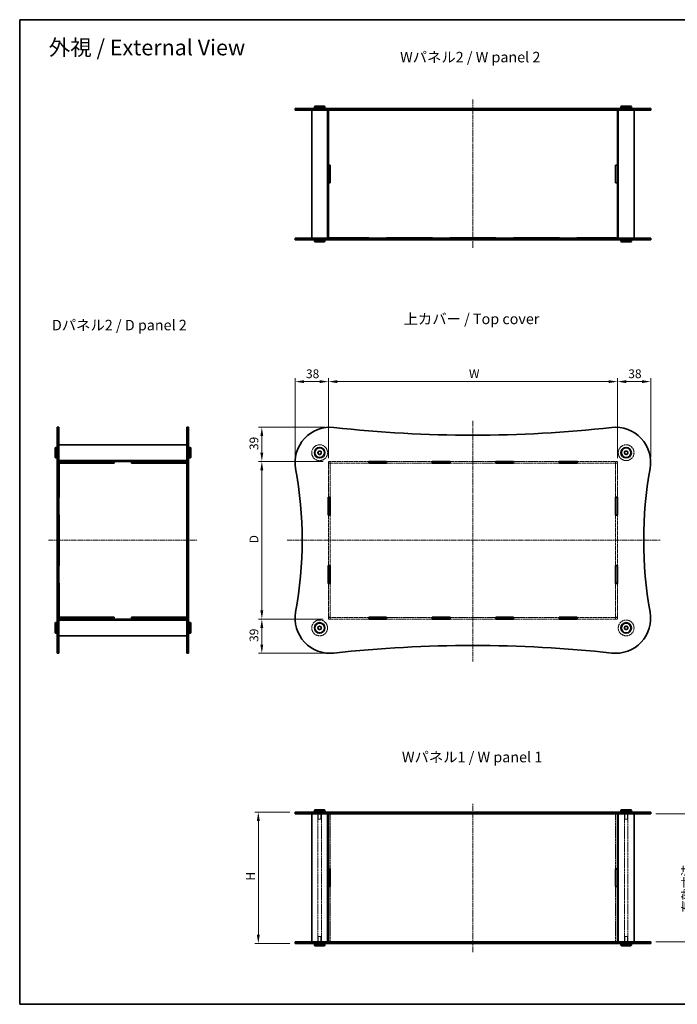
# Model space of a CAD drawing. Units: millimetres. Extents: x 0 to 5123, y 0 to 1124.
# Drawn here: x 401 to 1152, y 0 to 1124 of the extents above; entities that cross this region are included whole.
import ezdxf

# ---------------------------------------------------------------- set-up
doc = ezdxf.new("R2010")
doc.units = ezdxf.units.MM
doc.linetypes.add('CHAIN', pattern=[0.3543, 0.2362, -0.0295, 0.0591, -0.0295])
doc.linetypes.add('DASHED', pattern=[0.2067, 0.1654, -0.0413])
doc.layers.get('Defpoints').update_dxf_attribs({"lineweight": 25})
for name, color, linetype, lineweight in [('Border (ISO)', 7, 'Continuous', 35), ('Dimension (ISO)', 7, 'Continuous', 18), ('Hidden (ISO)', 7, 'DASHED', 18), ('Hidden Narrow (ISO)', 7, 'DASHED', 18), ('Symbol (ISO)', 7, 'Continuous', 18), ('Visible (ISO)', 7, 'Continuous', 35), ('Visible Narrow (ISO)', 7, 'Continuous', 25)]:
    doc.layers.add(name, color=color, linetype=linetype, lineweight=lineweight)
doc.layers.add('Centerline (ISO)', color=7, linetype='Continuous', lineweight=18, true_color=0x80ffff)
doc.styles.add('Note Text (TK)', font='txt')
doc.dimstyles.new('Default - Method 1b (TK)', dxfattribs={"dimtxt": 2.5, "dimasz": 2.5, "dimexe": 1, "dimexo": 1.5, "dimgap": 1, "dimtad": 1, "dimtoh": 1, "dimrnd": 1e-08, "dimdsep": 46, "dimtxsty": 'Note Text (TK)', "dimcen": 0.09, "dimdle": 5, "dimclrd": 100, "dimclre": 100, "dimclrt": 7, "dimadec": 1, "dimazin": 1, "dimtfac": 1, "dimtmove": 0, "dimatfit": 3, "dimfxl": 0, "dimtolj": 1, "dimlwd": -1, "dimlwe": -1, "dimarcsym": 0})

# ---------------------------------------------------------------- blocks, each defined once
blk = doc.blocks.new('図面枠 tk図枠')
at = {"layer": 'Border (ISO)'}
for p, q in [((14.5, 289), (405.5, 289)), ((14.5, 289), (14.5, 8)), ((14.5, 8), (405.5, 8))]:
    blk.add_line(p, q, dxfattribs=at)
blk = doc.blocks.new('*D37')
at = {"layer": 'Defpoints', "color": 0, "transparency": 16777216}
for p in [(1083.5, 710.8), (753.5, 617.6), (1083.5, 617.6)]:
    blk.add_point(p, dxfattribs=at)
at = {"layer": 'Dimension (ISO)', "color": 100, "transparency": 16777216}
for p, q in [((753.5, 623.6), (753.5, 714.8)), ((763.5, 710.8), (1073.5, 710.8)), ((1083.5, 623.6), (1083.5, 714.8))]:
    blk.add_line(p, q, dxfattribs=at)
for points in [[(763.5, 712.5), (763.5, 709.2), (753.5, 710.8)], [(1073.5, 712.5), (1073.5, 709.2), (1083.5, 710.8)]]:
    blk.add_solid(points, dxfattribs=at)
at = {"layer": 'Dimension (ISO)', "color": 7, "transparency": 16777216, "insert": (910.9, 719.8), "char_height": 10, "attachment_point": 4, "style": 'Note Text (TK)'}
blk.add_mtext('\\A1; \\fＭＳ Ｐゴシック|b0|i0;W', dxfattribs=at)
blk = doc.blocks.new('*D38')
at = {"layer": 'Defpoints', "color": 0, "transparency": 16777216}
for p in [(753.5, 619.7), (677.5, 439.7), (753.5, 439.7)]:
    blk.add_point(p, dxfattribs=at)
at = {"layer": 'Dimension (ISO)', "color": 100, "transparency": 16777216}
for p, q in [((747.5, 619.7), (673.5, 619.7)), ((677.5, 609.7), (677.5, 449.7)), ((747.5, 439.7), (673.5, 439.7))]:
    blk.add_line(p, q, dxfattribs=at)
for points in [[(675.8, 609.7), (679.1, 609.7), (677.5, 619.7)], [(675.8, 449.7), (679.1, 449.7), (677.5, 439.7)]]:
    blk.add_solid(points, dxfattribs=at)
at = {"layer": 'Dimension (ISO)', "color": 7, "transparency": 16777216, "insert": (668.5, 523.2), "char_height": 10, "attachment_point": 4, "rotation": 90, "style": 'Note Text (TK)'}
blk.add_mtext('\\A1; \\fＭＳ Ｐゴシック|b0|i0;D', dxfattribs=at)
blk = doc.blocks.new('*D39')
at = {"layer": 'Defpoints', "color": 0, "transparency": 16777216}
for p in [(715.5, 219.4), (673.5, 69.4), (715.5, 69.4)]:
    blk.add_point(p, dxfattribs=at)
at = {"layer": 'Dimension (ISO)', "color": 100, "transparency": 16777216}
for p, q in [((709.5, 219.4), (669.5, 219.4)), ((673.5, 209.4), (673.5, 79.4)), ((709.5, 69.4), (669.5, 69.4))]:
    blk.add_line(p, q, dxfattribs=at)
for points in [[(671.8, 209.4), (675.1, 209.4), (673.5, 219.4)], [(671.8, 79.4), (675.1, 79.4), (673.5, 69.4)]]:
    blk.add_solid(points, dxfattribs=at)
at = {"layer": 'Dimension (ISO)', "color": 7, "transparency": 16777216, "insert": (664.5, 138.1), "char_height": 10, "attachment_point": 4, "rotation": 90, "style": 'Note Text (TK)'}
blk.add_mtext('\\A1; \\fＭＳ Ｐゴシック|b0|i0;H', dxfattribs=at)
blk = doc.blocks.new('*D40')
at = {"layer": 'Defpoints', "color": 0, "transparency": 16777216}
for p in [(1121.5, 217.4), (1121.5, 71.4), (1188.9, 71.4)]:
    blk.add_point(p, dxfattribs=at)
at = {"layer": 'Dimension (ISO)', "color": 100, "transparency": 16777216}
for p, q in [((1127.5, 217.4), (1192.9, 217.4)), ((1188.9, 207.4), (1188.9, 81.4)), ((1127.5, 71.4), (1192.9, 71.4))]:
    blk.add_line(p, q, dxfattribs=at)
for points in [[(1187.3, 207.4), (1190.6, 207.4), (1188.9, 217.4)], [(1187.3, 81.4), (1190.6, 81.4), (1188.9, 71.4)]]:
    blk.add_solid(points, dxfattribs=at)
at = {"layer": 'Dimension (ISO)', "color": 7, "transparency": 16777216, "insert": (1170.7, 102), "char_height": 10, "attachment_point": 4, "rotation": 90, "style": 'Note Text (TK)'}
blk.add_mtext('\\A1; \\fＭＳ Ｐゴシック|b0|i0;有効寸法\\P\\fＭＳ Ｐゴシック|b0|i0;Max dim.\u3000H-4', dxfattribs=at)
blk = doc.blocks.new('*D43')
at = {"layer": 'Defpoints', "color": 0, "transparency": 16777216}
for p in [(1121.5, 710.8), (1121.5, 618.7), (1083.5, 617.6)]:
    blk.add_point(p, dxfattribs=at)
at = {"layer": 'Dimension (ISO)', "color": 100, "transparency": 16777216}
for p, q in [((1083.5, 623.6), (1083.5, 714.8)), ((1093.5, 710.8), (1111.5, 710.8)), ((1121.5, 624.7), (1121.5, 714.8))]:
    blk.add_line(p, q, dxfattribs=at)
for points in [[(1093.5, 712.5), (1093.5, 709.2), (1083.5, 710.8)], [(1111.5, 712.5), (1111.5, 709.2), (1121.5, 710.8)]]:
    blk.add_solid(points, dxfattribs=at)
at = {"layer": 'Dimension (ISO)', "color": 7, "transparency": 16777216, "insert": (1095.9, 719.8), "char_height": 10, "attachment_point": 4, "style": 'Note Text (TK)'}
blk.add_mtext('\\A1;38', dxfattribs=at)
blk = doc.blocks.new('*D44')
at = {"layer": 'Defpoints', "color": 0, "transparency": 16777216}
for p in [(753.5, 710.8), (715.5, 618.7), (753.5, 617.6)]:
    blk.add_point(p, dxfattribs=at)
at = {"layer": 'Dimension (ISO)', "color": 100, "transparency": 16777216}
for p, q in [((715.5, 624.7), (715.5, 714.8)), ((725.5, 710.8), (743.5, 710.8)), ((753.5, 623.6), (753.5, 714.8))]:
    blk.add_line(p, q, dxfattribs=at)
for points in [[(725.5, 712.5), (725.5, 709.2), (715.5, 710.8)], [(743.5, 712.5), (743.5, 709.2), (753.5, 710.8)]]:
    blk.add_solid(points, dxfattribs=at)
at = {"layer": 'Dimension (ISO)', "color": 7, "transparency": 16777216, "insert": (727.9, 719.8), "char_height": 10, "attachment_point": 4, "style": 'Note Text (TK)'}
blk.add_mtext('\\A1;38', dxfattribs=at)
blk = doc.blocks.new('*D45')
at = {"layer": 'Defpoints', "color": 0, "transparency": 16777216}
for p in [(755.5, 658.7), (677.5, 619.7), (753.5, 619.7)]:
    blk.add_point(p, dxfattribs=at)
at = {"layer": 'Dimension (ISO)', "color": 100, "transparency": 16777216}
for p, q in [((749.5, 658.7), (673.5, 658.7)), ((677.5, 648.7), (677.5, 629.7)), ((747.5, 619.7), (673.5, 619.7))]:
    blk.add_line(p, q, dxfattribs=at)
for points in [[(675.8, 648.7), (679.1, 648.7), (677.5, 658.7)], [(675.8, 629.7), (679.1, 629.7), (677.5, 619.7)]]:
    blk.add_solid(points, dxfattribs=at)
at = {"layer": 'Dimension (ISO)', "color": 7, "transparency": 16777216, "insert": (668.5, 632.7), "char_height": 10, "attachment_point": 4, "rotation": 90, "style": 'Note Text (TK)'}
blk.add_mtext('\\A1;39', dxfattribs=at)
blk = doc.blocks.new('*D46')
at = {"layer": 'Defpoints', "color": 0, "transparency": 16777216}
for p in [(677.5, 439.7), (753.5, 439.7), (755.5, 400.7)]:
    blk.add_point(p, dxfattribs=at)
at = {"layer": 'Dimension (ISO)', "color": 100, "transparency": 16777216}
for p, q in [((747.5, 439.7), (673.5, 439.7)), ((677.5, 410.7), (677.5, 429.7)), ((749.5, 400.7), (673.5, 400.7))]:
    blk.add_line(p, q, dxfattribs=at)
for points in [[(675.8, 429.7), (679.1, 429.7), (677.5, 439.7)], [(675.8, 410.7), (679.1, 410.7), (677.5, 400.7)]]:
    blk.add_solid(points, dxfattribs=at)
at = {"layer": 'Dimension (ISO)', "color": 7, "transparency": 16777216, "insert": (668.5, 413.7), "char_height": 10, "attachment_point": 4, "rotation": 90, "style": 'Note Text (TK)'}
blk.add_mtext('\\A1;39', dxfattribs=at)

msp = doc.modelspace()

# ---------------------------------------------------------------- linework, layer by layer
at = {"layer": 'Centerline (ISO)', "linetype": 'CHAIN', "ltscale": 23.990969}
for p, q in [((918.461, 1032.7738), (918.461, 862.7738)), ((918.461, 666.1545), (918.461, 391.3409)), ((433.852, 529.6736), (603.852, 529.6736)), ((706.2412, 529.6736), (1132.2261, 529.6736)), ((918.461, 59.4381), (918.461, 229.4381))]:
    msp.add_line(p, q, dxfattribs=at)
at = {"layer": 'Hidden (ISO)', "ltscale": 13.924166}
for p, q in [((799.511, 619.6736), (753.461, 619.6736)), ((1083.461, 619.6736), (1037.411, 619.6736)), ((753.461, 617.6736), (799.511, 617.6736)), ((1037.411, 617.6736), (1083.461, 617.6736)), ((799.511, 441.6736), (753.461, 441.6736)), ((753.461, 439.6736), (799.511, 439.6736)), ((1083.461, 441.6736), (1037.411, 441.6736)), ((1037.411, 439.6736), (1083.461, 439.6736))]:
    msp.add_line(p, q, dxfattribs=at)
at = {"layer": 'Hidden (ISO)', "ltscale": 0.952248}
for p, q in [((753.461, 619.6736), (753.461, 617.6736)), ((755.461, 619.5736), (753.461, 619.5736)), ((755.461, 619.6736), (755.461, 617.6736)), ((1081.461, 619.6736), (1081.461, 617.6736)), ((1083.461, 619.5736), (1081.461, 619.5736)), ((1083.461, 617.6736), (1083.461, 619.6736)), ((755.461, 617.5736), (753.461, 617.5736)), ((1083.461, 617.5736), (1081.461, 617.5736)), ((753.461, 441.7736), (755.461, 441.7736)), ((753.461, 441.6736), (753.461, 439.6736)), ((755.461, 439.7736), (753.461, 439.7736)), ((755.461, 441.6736), (755.461, 439.6736)), ((1081.461, 441.7736), (1083.461, 441.7736)), ((1081.461, 441.6736), (1081.461, 439.6736)), ((1083.461, 439.7736), (1081.461, 439.7736)), ((1083.461, 439.6736), (1083.461, 441.6736)), ((723.461, 217.4381), (723.461, 219.4381)), ((741.211, 217.4381), (741.211, 219.4381)), ((745.711, 217.4381), (745.711, 219.4381)), ((753.361, 217.4381), (753.361, 219.4381)), ((755.461, 219.3881), (753.461, 219.3881)), ((755.561, 217.4381), (755.561, 219.4381)), ((799.511, 219.4381), (799.511, 217.4381)), ((819.911, 219.4381), (819.911, 217.4381)), ((872.011, 219.4381), (872.011, 217.4381)), ((892.411, 219.4381), (892.411, 217.4381)), ((944.511, 219.4381), (944.511, 217.4381)), ((964.911, 219.4381), (964.911, 217.4381)), ((1017.011, 219.4381), (1017.011, 217.4381)), ((1037.411, 219.4381), (1037.411, 217.4381)), ((1081.361, 217.4381), (1081.361, 219.4381)), ((1083.461, 219.3881), (1081.461, 219.3881)), ((1083.561, 217.4381), (1083.561, 219.4381)), ((1091.211, 217.4381), (1091.211, 219.4381)), ((1095.711, 217.4381), (1095.711, 219.4381)), ((1113.461, 217.4381), (1113.461, 219.4381)), ((723.461, 69.4381), (723.461, 71.4381)), ((741.211, 69.4381), (741.211, 71.4381)), ((745.711, 69.4381), (745.711, 71.4381)), ((753.361, 69.4381), (753.361, 71.4381)), ((755.461, 69.4881), (753.461, 69.4881)), ((755.561, 69.4381), (755.561, 71.4381)), ((799.511, 71.4381), (799.511, 69.4381)), ((819.911, 71.4381), (819.911, 69.4381)), ((872.011, 71.4381), (872.011, 69.4381)), ((892.411, 71.4381), (892.411, 69.4381)), ((944.511, 71.4381), (944.511, 69.4381)), ((964.911, 71.4381), (964.911, 69.4381)), ((1017.011, 71.4381), (1017.011, 69.4381)), ((1037.411, 71.4381), (1037.411, 69.4381)), ((1081.361, 69.4381), (1081.361, 71.4381)), ((1083.461, 69.4881), (1081.461, 69.4881)), ((1083.561, 69.4381), (1083.561, 71.4381)), ((1091.211, 69.4381), (1091.211, 71.4381)), ((1095.711, 69.4381), (1095.711, 71.4381)), ((1113.461, 69.4381), (1113.461, 71.4381))]:
    msp.add_line(p, q, dxfattribs=at)
at = {"layer": 'Hidden (ISO)', "ltscale": 12.602806}
for p, q in [((872.011, 619.6736), (819.911, 619.6736)), ((944.511, 619.6736), (892.411, 619.6736)), ((1017.011, 619.6736), (964.911, 619.6736)), ((819.911, 617.6736), (872.011, 617.6736)), ((892.411, 617.6736), (944.511, 617.6736)), ((964.911, 617.6736), (1017.011, 617.6736)), ((872.011, 441.6736), (819.911, 441.6736)), ((819.911, 439.6736), (872.011, 439.6736)), ((944.511, 441.6736), (892.411, 441.6736)), ((892.411, 439.6736), (944.511, 439.6736)), ((1017.011, 441.6736), (964.911, 441.6736)), ((964.911, 439.6736), (1017.011, 439.6736))]:
    msp.add_line(p, q, dxfattribs=at)
at = {"layer": 'Hidden (ISO)', "ltscale": 0.047517}
for p, q in [((753.461, 617.6736), (753.461, 617.5736)), ((755.461, 617.5736), (755.461, 617.6736)), ((1081.461, 617.6736), (1081.461, 617.5736)), ((1083.461, 617.5736), (1083.461, 617.6736)), ((753.461, 441.7736), (753.461, 441.6736)), ((755.461, 441.7736), (755.461, 441.6736)), ((1081.461, 441.7736), (1081.461, 441.6736)), ((1083.461, 441.7736), (1083.461, 441.6736))]:
    msp.add_line(p, q, dxfattribs=at)
at = {"layer": 'Hidden (ISO)', "ltscale": 11.71686}
for p, q in [((753.461, 617.5736), (753.461, 578.8236)), ((755.461, 578.8236), (755.461, 617.5736)), ((1081.461, 617.5736), (1081.461, 578.8236)), ((1083.461, 578.8236), (1083.461, 617.5736)), ((753.461, 480.5236), (753.461, 441.7736)), ((755.461, 441.7736), (755.461, 480.5236)), ((1081.461, 480.5236), (1081.461, 441.7736)), ((1083.461, 441.7736), (1083.461, 480.5236))]:
    msp.add_line(p, q, dxfattribs=at)
at = {"layer": 'Hidden (ISO)', "ltscale": 13.909047}
for p, q in [((753.461, 558.4236), (753.461, 500.9236)), ((755.461, 500.9236), (755.461, 558.4236)), ((1081.461, 558.4236), (1081.461, 500.9236)), ((1083.461, 500.9236), (1083.461, 558.4236))]:
    msp.add_line(p, q, dxfattribs=at)
at = {"layer": 'Hidden (ISO)', "ltscale": 12.613173}
for p, q in [((741.461, 71.4381), (741.461, 217.4381)), ((745.461, 71.4381), (745.461, 217.4381)), ((1091.461, 71.4381), (1091.461, 217.4381)), ((1095.461, 71.4381), (1095.461, 217.4381))]:
    msp.add_line(p, q, dxfattribs=at)
at = {"layer": 'Hidden (ISO)', "ltscale": 3.809293}
for p, q in [((741.961, 219.4381), (741.961, 211.4381)), ((744.961, 219.4381), (744.961, 211.4381)), ((1091.961, 219.4381), (1091.961, 211.4381)), ((1094.961, 219.4381), (1094.961, 211.4381)), ((741.961, 69.4381), (741.961, 77.4381)), ((744.961, 69.4381), (744.961, 77.4381)), ((1091.961, 69.4381), (1091.961, 77.4381)), ((1094.961, 69.4381), (1094.961, 77.4381))]:
    msp.add_line(p, q, dxfattribs=at)
at = {"layer": 'Hidden (ISO)', "ltscale": 0.92844}
for p, q in [((753.461, 219.3881), (753.461, 217.4381)), ((755.461, 219.3881), (755.461, 217.4381)), ((799.711, 217.4381), (799.711, 219.3881)), ((819.711, 219.3881), (819.711, 217.4381)), ((872.211, 217.4381), (872.211, 219.3881)), ((892.211, 219.3881), (892.211, 217.4381)), ((944.711, 217.4381), (944.711, 219.3881)), ((964.711, 219.3881), (964.711, 217.4381)), ((1017.211, 217.4381), (1017.211, 219.3881)), ((1037.211, 219.3881), (1037.211, 217.4381)), ((1081.461, 219.3881), (1081.461, 217.4381)), ((1083.461, 219.3881), (1083.461, 217.4381)), ((753.461, 71.4381), (753.461, 69.4881)), ((755.461, 71.4381), (755.461, 69.4881)), ((799.711, 69.4881), (799.711, 71.4381)), ((819.711, 71.4381), (819.711, 69.4881)), ((872.211, 69.4881), (872.211, 71.4381)), ((892.211, 71.4381), (892.211, 69.4881)), ((944.711, 69.4881), (944.711, 71.4381)), ((964.711, 71.4381), (964.711, 69.4881)), ((1017.211, 69.4881), (1017.211, 71.4381)), ((1037.211, 71.4381), (1037.211, 69.4881)), ((1081.461, 71.4381), (1081.461, 69.4881)), ((1083.461, 71.4381), (1083.461, 69.4881))]:
    msp.add_line(p, q, dxfattribs=at)
at = {"layer": 'Hidden (ISO)', "ltscale": 12.669328}
for p, q in [((755.461, 217.3881), (755.461, 154.5381)), ((1081.461, 217.3881), (1081.461, 154.5381)), ((755.461, 134.3381), (755.461, 71.4881)), ((1081.461, 134.3381), (1081.461, 71.4881))]:
    msp.add_line(p, q, dxfattribs=at)
at = {"layer": 'Hidden (ISO)', "ltscale": 12.094824}
for p, q in [((799.711, 219.3881), (819.711, 219.3881)), ((872.211, 219.3881), (892.211, 219.3881)), ((944.711, 219.3881), (964.711, 219.3881)), ((1017.211, 219.3881), (1037.211, 219.3881)), ((819.711, 69.4881), (799.711, 69.4881)), ((892.211, 69.4881), (872.211, 69.4881)), ((964.711, 69.4881), (944.711, 69.4881)), ((1037.211, 69.4881), (1017.211, 69.4881))]:
    msp.add_line(p, q, dxfattribs=at)
at = {"layer": 'Hidden (ISO)', "ltscale": 2.243818}
for p, q in [((741.961, 211.4381), (744.961, 211.4381)), ((1091.961, 211.4381), (1094.961, 211.4381)), ((744.961, 77.4381), (741.961, 77.4381)), ((1094.961, 77.4381), (1091.961, 77.4381))]:
    msp.add_line(p, q, dxfattribs=at)
at = {"layer": 'Hidden (ISO)', "ltscale": 13.678923}
for centre in [(743.461, 629.6736), (1093.461, 629.6736), (743.461, 429.6736), (1093.461, 429.6736)]:
    msp.add_circle(centre, 9, dxfattribs=at)
at = {"layer": 'Hidden (ISO)', "ltscale": 6.731654}
for centre in [(743.461, 629.6736), (1093.461, 629.6736), (743.461, 429.6736), (1093.461, 429.6736)]:
    msp.add_circle(centre, 2.25, dxfattribs=at)
at = {"layer": 'Hidden (ISO)', "ltscale": 5.983681}
for centre in [(743.461, 629.6736), (1093.461, 629.6736), (743.461, 429.6736), (1093.461, 429.6736)]:
    msp.add_circle(centre, 2, dxfattribs=at)
at = {"layer": 'Hidden (ISO)', "ltscale": 4.487736}
for centre in [(743.461, 629.6736), (1093.461, 629.6736), (743.461, 429.6736), (1093.461, 429.6736)]:
    msp.add_circle(centre, 1.5, dxfattribs=at)
at = {"layer": 'Hidden Narrow (ISO)', "ltscale": 0.952248}
for p, q in [((716.1022, 217.4381), (716.1022, 219.4381)), ((1120.8198, 217.4381), (1120.8198, 219.4381)), ((716.1022, 69.4381), (716.1022, 71.4381)), ((1120.8198, 69.4381), (1120.8198, 71.4381))]:
    msp.add_line(p, q, dxfattribs=at)
at = {"layer": 'Visible (ISO)'}
for p, q in [((737.961, 1025.2738), (737.461, 1024.7738)), ((749.461, 1024.7738), (737.461, 1024.7738)), ((737.461, 1024.7738), (737.461, 1023.2738)), ((737.461, 1023.2738), (749.461, 1023.2738)), ((737.961, 1022.7738), (737.461, 1023.2738)), ((737.961, 1025.2738), (748.961, 1025.2738)), ((748.961, 1025.2738), (749.461, 1024.7738)), ((748.961, 1022.7738), (749.461, 1023.2738)), ((749.461, 1024.7738), (749.461, 1023.2738)), ((1087.961, 1025.2738), (1087.461, 1024.7738)), ((1099.461, 1024.7738), (1087.461, 1024.7738)), ((1087.461, 1024.7738), (1087.461, 1023.2738)), ((1087.461, 1023.2738), (1099.461, 1023.2738)), ((1087.961, 1022.7738), (1087.461, 1023.2738)), ((1087.961, 1025.2738), (1098.961, 1025.2738)), ((1098.961, 1025.2738), (1099.461, 1024.7738)), ((1098.961, 1022.7738), (1099.461, 1023.2738)), ((1099.461, 1024.7738), (1099.461, 1023.2738)), ((715.461, 1022.7738), (759.8648, 1022.7738)), ((715.461, 1022.7738), (715.461, 1020.7738)), ((759.8648, 1020.7738), (715.461, 1020.7738)), ((734.461, 1020.7738), (734.461, 874.7738)), ((752.461, 1020.7738), (752.461, 874.7738)), ((753.461, 1020.7738), (753.461, 1020.7238)), ((753.461, 1020.7238), (799.711, 1020.7238)), ((753.461, 1020.7238), (753.461, 957.8738)), ((755.461, 1020.7738), (755.461, 1020.7238)), ((1077.0572, 1022.7738), (759.8648, 1022.7738)), ((759.8648, 1020.7738), (1077.0572, 1020.7738)), ((799.711, 1020.7738), (799.711, 1020.7238)), ((819.711, 1020.7238), (819.711, 1020.7738)), ((819.711, 1020.7238), (872.211, 1020.7238)), ((872.211, 1020.7738), (872.211, 1020.7238)), ((892.211, 1020.7238), (892.211, 1020.7738)), ((892.211, 1020.7238), (944.711, 1020.7238)), ((944.711, 1020.7738), (944.711, 1020.7238)), ((964.711, 1020.7238), (964.711, 1020.7738)), ((964.711, 1020.7238), (1017.211, 1020.7238)), ((1017.211, 1020.7738), (1017.211, 1020.7238)), ((1037.211, 1020.7238), (1037.211, 1020.7738)), ((1037.211, 1020.7238), (1083.461, 1020.7238)), ((1077.0572, 1022.7738), (1121.461, 1022.7738)), ((1121.461, 1020.7738), (1077.0572, 1020.7738)), ((1081.461, 1020.7738), (1081.461, 1020.7238)), ((1083.461, 1020.7738), (1083.461, 1020.7238)), ((1083.461, 957.8738), (1083.461, 1020.7238)), ((1084.461, 1020.7738), (1084.461, 874.7738)), ((1102.461, 1020.7738), (1102.461, 874.7738)), ((1121.461, 1022.7738), (1121.461, 1020.7738)), ((753.461, 957.8738), (755.461, 957.8738)), ((753.461, 957.7738), (753.461, 957.8738)), ((753.461, 957.7738), (753.461, 937.7738)), ((755.461, 957.7738), (753.461, 957.7738)), ((755.461, 957.8738), (755.461, 937.6738)), ((1081.461, 957.8738), (1083.461, 957.8738)), ((1081.461, 937.6738), (1081.461, 957.8738)), ((1083.461, 957.7738), (1081.461, 957.7738)), ((1083.461, 957.8738), (1083.461, 957.7738)), ((1083.461, 937.7738), (1083.461, 957.7738)), ((755.461, 937.7738), (753.461, 937.7738)), ((753.461, 937.6738), (753.461, 937.7738)), ((753.461, 937.6738), (753.461, 874.8238)), ((755.461, 937.6738), (753.461, 937.6738)), ((1083.461, 937.7738), (1081.461, 937.7738)), ((1083.461, 937.6738), (1081.461, 937.6738)), ((1083.461, 937.7738), (1083.461, 937.6738)), ((1083.461, 874.8238), (1083.461, 937.6738)), ((715.461, 874.7738), (759.8648, 874.7738)), ((715.461, 874.7738), (715.461, 872.7738)), ((759.8648, 872.7738), (715.461, 872.7738)), ((737.961, 872.7738), (737.461, 872.2738)), ((749.461, 872.2738), (737.461, 872.2738)), ((737.461, 870.7738), (737.461, 872.2738)), ((737.461, 870.7738), (749.461, 870.7738)), ((737.961, 870.2738), (737.461, 870.7738)), ((748.961, 870.2738), (737.961, 870.2738)), ((748.961, 872.7738), (749.461, 872.2738)), ((748.961, 870.2738), (749.461, 870.7738)), ((749.461, 870.7738), (749.461, 872.2738)), ((799.711, 874.8238), (753.461, 874.8238)), ((753.461, 874.8238), (753.461, 874.7738)), ((755.461, 874.8238), (755.461, 874.7738)), ((1077.0572, 874.7738), (759.8648, 874.7738)), ((759.8648, 872.7738), (1077.0572, 872.7738)), ((799.711, 874.8238), (799.711, 874.7738)), ((819.711, 874.7738), (819.711, 874.8238)), ((872.211, 874.8238), (819.711, 874.8238)), ((872.211, 874.8238), (872.211, 874.7738)), ((892.211, 874.7738), (892.211, 874.8238)), ((944.711, 874.8238), (892.211, 874.8238)), ((944.711, 874.8238), (944.711, 874.7738)), ((964.711, 874.7738), (964.711, 874.8238)), ((1017.211, 874.8238), (964.711, 874.8238)), ((1017.211, 874.8238), (1017.211, 874.7738)), ((1037.211, 874.7738), (1037.211, 874.8238)), ((1083.461, 874.8238), (1037.211, 874.8238)), ((1077.0572, 874.7738), (1121.461, 874.7738)), ((1121.461, 872.7738), (1077.0572, 872.7738)), ((1081.461, 874.8238), (1081.461, 874.7738)), ((1083.461, 874.8238), (1083.461, 874.7738)), ((1087.961, 872.7738), (1087.461, 872.2738)), ((1099.461, 872.2738), (1087.461, 872.2738)), ((1087.461, 870.7738), (1087.461, 872.2738)), ((1087.461, 870.7738), (1099.461, 870.7738)), ((1087.961, 870.2738), (1087.461, 870.7738)), ((1098.961, 870.2738), (1087.961, 870.2738)), ((1098.961, 872.7738), (1099.461, 872.2738)), ((1098.961, 870.2738), (1099.461, 870.7738)), ((1099.461, 870.7738), (1099.461, 872.2738)), ((1121.461, 874.7738), (1121.461, 872.7738)), ((443.852, 611.5402), (443.852, 658.6736)), ((443.852, 658.6736), (445.852, 658.6736)), ((445.852, 658.6736), (445.852, 611.5402)), ((591.852, 611.5402), (591.852, 658.6736)), ((591.852, 658.6736), (593.852, 658.6736)), ((593.852, 658.6736), (593.852, 611.5402)), ((441.352, 635.1736), (441.852, 635.6736)), ((441.352, 624.1736), (441.352, 635.1736)), ((441.852, 635.6736), (441.852, 623.6736)), ((441.852, 635.6736), (443.352, 635.6736)), ((443.352, 623.6736), (443.352, 635.6736)), ((443.852, 635.1736), (443.352, 635.6736)), ((445.852, 638.6736), (591.852, 638.6736)), ((593.852, 635.1736), (594.352, 635.6736)), ((594.352, 635.6736), (594.352, 623.6736)), ((595.852, 635.6736), (594.352, 635.6736)), ((595.852, 623.6736), (595.852, 635.6736)), ((596.352, 635.1736), (595.852, 635.6736)), ((596.352, 635.1736), (596.352, 624.1736)), ((441.352, 624.1736), (441.852, 623.6736)), ((441.852, 623.6736), (443.352, 623.6736)), ((443.852, 624.1736), (443.352, 623.6736)), ((445.852, 620.6736), (591.852, 620.6736)), ((445.852, 619.6736), (445.902, 619.6736)), ((445.902, 617.6736), (445.902, 619.6736)), ((445.902, 619.6736), (508.752, 619.6736)), ((508.752, 619.6736), (528.952, 619.6736)), ((508.752, 617.6736), (508.752, 619.6736)), ((508.852, 619.5736), (528.852, 619.5736)), ((508.852, 617.5736), (508.852, 619.5736)), ((528.852, 619.5736), (528.852, 617.5736)), ((528.952, 619.6736), (591.802, 619.6736)), ((528.952, 619.6736), (528.952, 617.6736)), ((591.802, 619.6736), (591.852, 619.6736)), ((591.802, 619.6736), (591.802, 617.6736)), ((593.852, 624.1736), (594.352, 623.6736)), ((595.852, 623.6736), (594.352, 623.6736)), ((596.352, 624.1736), (595.852, 623.6736)), ((799.511, 617.5736), (799.511, 619.7736)), ((799.511, 619.7736), (819.911, 619.7736)), ((799.711, 619.6736), (799.511, 619.6736)), ((799.711, 619.6736), (799.711, 617.6736)), ((799.711, 619.6736), (819.711, 619.6736)), ((819.711, 619.6736), (819.711, 617.6736)), ((819.911, 619.6736), (819.711, 619.6736)), ((819.911, 619.7736), (819.911, 617.5736)), ((872.011, 617.5736), (872.011, 619.7736)), ((872.011, 619.7736), (892.411, 619.7736)), ((872.211, 619.6736), (872.011, 619.6736)), ((872.211, 619.6736), (892.211, 619.6736)), ((872.211, 619.6736), (872.211, 617.6736)), ((892.211, 619.6736), (892.211, 617.6736)), ((892.411, 619.6736), (892.211, 619.6736)), ((892.411, 619.7736), (892.411, 617.5736)), ((944.511, 617.5736), (944.511, 619.7736)), ((944.511, 619.7736), (964.911, 619.7736)), ((944.711, 619.6736), (944.511, 619.6736)), ((944.711, 619.6736), (944.711, 617.6736)), ((944.711, 619.6736), (964.711, 619.6736)), ((964.711, 619.6736), (964.711, 617.6736)), ((964.911, 619.6736), (964.711, 619.6736)), ((964.911, 619.7736), (964.911, 617.5736)), ((1017.011, 617.5736), (1017.011, 619.7736)), ((1017.011, 619.7736), (1037.411, 619.7736)), ((1017.211, 619.6736), (1017.011, 619.6736)), ((1017.211, 619.6736), (1017.211, 617.6736)), ((1017.211, 619.6736), (1037.211, 619.6736)), ((1037.211, 619.6736), (1037.211, 617.6736)), ((1037.411, 619.6736), (1037.211, 619.6736)), ((1037.411, 619.7736), (1037.411, 617.5736)), ((443.852, 611.5402), (443.852, 447.807)), ((445.852, 617.6736), (445.902, 617.6736)), ((445.852, 447.807), (445.852, 611.5402)), ((445.902, 617.6736), (508.752, 617.6736)), ((508.852, 617.5736), (445.902, 617.5736)), ((445.902, 578.6236), (445.902, 617.5736)), ((508.852, 617.6736), (508.752, 617.6736)), ((528.952, 617.6736), (528.852, 617.6736)), ((591.802, 617.5736), (528.852, 617.5736)), ((528.952, 617.6736), (591.802, 617.6736)), ((591.802, 617.6736), (591.852, 617.6736)), ((591.802, 617.5736), (591.802, 578.6236)), ((591.852, 611.5402), (591.852, 447.807)), ((593.852, 447.807), (593.852, 611.5402)), ((799.511, 617.6736), (799.711, 617.6736)), ((819.911, 617.5736), (799.511, 617.5736)), ((799.711, 617.6736), (819.711, 617.6736)), ((819.711, 617.6736), (819.911, 617.6736)), ((872.011, 617.6736), (872.211, 617.6736)), ((892.411, 617.5736), (872.011, 617.5736)), ((872.211, 617.6736), (892.211, 617.6736)), ((892.211, 617.6736), (892.411, 617.6736)), ((944.511, 617.6736), (944.711, 617.6736)), ((964.911, 617.5736), (944.511, 617.5736)), ((944.711, 617.6736), (964.711, 617.6736)), ((964.711, 617.6736), (964.911, 617.6736)), ((1017.011, 617.6736), (1017.211, 617.6736)), ((1037.411, 617.5736), (1017.011, 617.5736)), ((1017.211, 617.6736), (1037.211, 617.6736)), ((1037.211, 617.6736), (1037.411, 617.6736)), ((445.852, 578.6236), (445.902, 578.6236)), ((591.802, 578.6236), (591.852, 578.6236)), ((753.361, 558.4236), (753.361, 578.8236)), ((753.361, 578.8236), (755.561, 578.8236)), ((753.461, 578.8236), (753.461, 578.6236)), ((755.461, 578.6236), (753.461, 578.6236)), ((753.461, 578.6236), (753.461, 558.6236)), ((755.461, 578.6236), (755.461, 578.8236)), ((755.461, 578.6236), (755.461, 558.6236)), ((755.561, 578.8236), (755.561, 558.4236)), ((1081.361, 558.4236), (1081.361, 578.8236)), ((1081.361, 578.8236), (1083.561, 578.8236)), ((1081.461, 578.8236), (1081.461, 578.6236)), ((1083.461, 578.6236), (1081.461, 578.6236)), ((1081.461, 578.6236), (1081.461, 558.6236)), ((1083.461, 578.6236), (1083.461, 578.8236)), ((1083.461, 578.6236), (1083.461, 558.6236)), ((1083.561, 578.8236), (1083.561, 558.4236)), ((445.902, 558.6236), (445.852, 558.6236)), ((445.902, 500.7236), (445.902, 558.6236)), ((591.802, 558.6236), (591.802, 500.7236)), ((591.852, 558.6236), (591.802, 558.6236)), ((755.561, 558.4236), (753.361, 558.4236)), ((753.461, 558.6236), (753.461, 558.4236)), ((755.461, 558.6236), (753.461, 558.6236)), ((755.461, 558.4236), (755.461, 558.6236)), ((1083.561, 558.4236), (1081.361, 558.4236)), ((1081.461, 558.6236), (1081.461, 558.4236)), ((1083.461, 558.6236), (1081.461, 558.6236)), ((1083.461, 558.4236), (1083.461, 558.6236)), ((445.852, 500.7236), (445.902, 500.7236)), ((591.802, 500.7236), (591.852, 500.7236)), ((753.361, 480.5236), (753.361, 500.9236)), ((753.361, 500.9236), (755.561, 500.9236)), ((753.461, 500.9236), (753.461, 500.7236)), ((753.461, 500.7236), (753.461, 480.7236)), ((755.461, 500.7236), (753.461, 500.7236)), ((755.461, 500.7236), (755.461, 500.9236)), ((755.461, 500.7236), (755.461, 480.7236)), ((755.561, 500.9236), (755.561, 480.5236)), ((1081.361, 480.5236), (1081.361, 500.9236)), ((1081.361, 500.9236), (1083.561, 500.9236)), ((1081.461, 500.9236), (1081.461, 500.7236)), ((1081.461, 500.7236), (1081.461, 480.7236)), ((1083.461, 500.7236), (1081.461, 500.7236)), ((1083.461, 500.7236), (1083.461, 500.9236)), ((1083.461, 500.7236), (1083.461, 480.7236)), ((1083.561, 500.9236), (1083.561, 480.5236)), ((445.902, 480.7236), (445.852, 480.7236)), ((445.902, 441.7736), (445.902, 480.7236)), ((591.802, 480.7236), (591.802, 441.7736)), ((591.852, 480.7236), (591.802, 480.7236)), ((755.561, 480.5236), (753.361, 480.5236)), ((753.461, 480.7236), (753.461, 480.5236)), ((755.461, 480.7236), (753.461, 480.7236)), ((755.461, 480.5236), (755.461, 480.7236)), ((1083.561, 480.5236), (1081.361, 480.5236)), ((1081.461, 480.7236), (1081.461, 480.5236)), ((1083.461, 480.7236), (1081.461, 480.7236)), ((1083.461, 480.5236), (1083.461, 480.7236)), ((443.852, 400.6736), (443.852, 447.807)), ((445.852, 447.807), (445.852, 400.6736)), ((445.852, 441.6736), (445.902, 441.6736)), ((445.852, 439.6736), (445.902, 439.6736)), ((445.852, 438.6736), (591.852, 438.6736)), ((508.852, 441.7736), (445.902, 441.7736)), ((445.902, 439.6736), (445.902, 441.6736)), ((445.902, 441.6736), (508.752, 441.6736)), ((445.902, 439.6736), (508.752, 439.6736)), ((508.752, 441.6736), (508.852, 441.6736)), ((508.752, 439.6736), (508.752, 441.6736)), ((528.952, 439.6736), (508.752, 439.6736)), ((508.852, 439.7736), (508.852, 441.7736)), ((528.852, 439.7736), (508.852, 439.7736)), ((528.852, 441.7736), (528.852, 439.7736)), ((591.802, 441.7736), (528.852, 441.7736)), ((528.852, 441.6736), (528.952, 441.6736)), ((528.952, 441.6736), (591.802, 441.6736)), ((528.952, 441.6736), (528.952, 439.6736)), ((528.952, 439.6736), (591.802, 439.6736)), ((591.802, 441.6736), (591.852, 441.6736)), ((591.802, 441.6736), (591.802, 439.6736)), ((591.802, 439.6736), (591.852, 439.6736)), ((591.852, 400.6736), (591.852, 447.807)), ((593.852, 447.807), (593.852, 400.6736)), ((799.511, 441.7736), (819.911, 441.7736)), ((799.511, 439.5736), (799.511, 441.7736)), ((799.711, 441.6736), (799.511, 441.6736)), ((799.511, 439.6736), (799.711, 439.6736)), ((819.911, 439.5736), (799.511, 439.5736)), ((799.711, 441.6736), (799.711, 439.6736)), ((799.711, 441.6736), (819.711, 441.6736)), ((799.711, 439.6736), (819.711, 439.6736)), ((819.711, 441.6736), (819.711, 439.6736)), ((819.911, 441.6736), (819.711, 441.6736)), ((819.711, 439.6736), (819.911, 439.6736)), ((819.911, 441.7736), (819.911, 439.5736)), ((872.011, 441.7736), (892.411, 441.7736)), ((872.011, 439.5736), (872.011, 441.7736)), ((872.211, 441.6736), (872.011, 441.6736)), ((872.011, 439.6736), (872.211, 439.6736)), ((892.411, 439.5736), (872.011, 439.5736)), ((872.211, 441.6736), (892.211, 441.6736)), ((872.211, 441.6736), (872.211, 439.6736)), ((872.211, 439.6736), (892.211, 439.6736)), ((892.211, 441.6736), (892.211, 439.6736)), ((892.411, 441.6736), (892.211, 441.6736)), ((892.211, 439.6736), (892.411, 439.6736)), ((892.411, 441.7736), (892.411, 439.5736)), ((944.511, 441.7736), (964.911, 441.7736)), ((944.511, 439.5736), (944.511, 441.7736)), ((944.711, 441.6736), (944.511, 441.6736)), ((944.511, 439.6736), (944.711, 439.6736)), ((964.911, 439.5736), (944.511, 439.5736)), ((944.711, 441.6736), (944.711, 439.6736)), ((944.711, 441.6736), (964.711, 441.6736)), ((944.711, 439.6736), (964.711, 439.6736)), ((964.711, 441.6736), (964.711, 439.6736)), ((964.911, 441.6736), (964.711, 441.6736)), ((964.711, 439.6736), (964.911, 439.6736)), ((964.911, 441.7736), (964.911, 439.5736)), ((1017.011, 441.7736), (1037.411, 441.7736)), ((1017.011, 439.5736), (1017.011, 441.7736)), ((1017.211, 441.6736), (1017.011, 441.6736)), ((1017.011, 439.6736), (1017.211, 439.6736)), ((1037.411, 439.5736), (1017.011, 439.5736)), ((1017.211, 441.6736), (1017.211, 439.6736)), ((1017.211, 441.6736), (1037.211, 441.6736)), ((1017.211, 439.6736), (1037.211, 439.6736)), ((1037.211, 441.6736), (1037.211, 439.6736)), ((1037.411, 441.6736), (1037.211, 441.6736)), ((1037.211, 439.6736), (1037.411, 439.6736)), ((1037.411, 441.7736), (1037.411, 439.5736)), ((441.352, 435.1736), (441.852, 435.6736)), ((441.352, 424.1736), (441.352, 435.1736)), ((441.852, 435.6736), (441.852, 423.6736)), ((441.852, 435.6736), (443.352, 435.6736)), ((443.352, 423.6736), (443.352, 435.6736)), ((443.852, 435.1736), (443.352, 435.6736)), ((593.852, 435.1736), (594.352, 435.6736)), ((594.352, 435.6736), (594.352, 423.6736)), ((595.852, 435.6736), (594.352, 435.6736)), ((595.852, 423.6736), (595.852, 435.6736)), ((596.352, 435.1736), (595.852, 435.6736)), ((596.352, 435.1736), (596.352, 424.1736)), ((441.352, 424.1736), (441.852, 423.6736)), ((441.852, 423.6736), (443.352, 423.6736)), ((443.852, 424.1736), (443.352, 423.6736)), ((445.852, 420.6736), (591.852, 420.6736)), ((593.852, 424.1736), (594.352, 423.6736)), ((595.852, 423.6736), (594.352, 423.6736)), ((596.352, 424.1736), (595.852, 423.6736)), ((443.852, 400.6736), (445.852, 400.6736)), ((591.852, 400.6736), (593.852, 400.6736)), ((715.461, 219.4381), (759.8648, 219.4381)), ((715.461, 217.4381), (715.461, 219.4381)), ((759.8648, 217.4381), (715.461, 217.4381)), ((734.461, 71.4381), (734.461, 217.4381)), ((737.961, 221.9381), (737.461, 221.4381)), ((749.461, 221.4381), (737.461, 221.4381)), ((737.461, 221.4381), (737.461, 219.9381)), ((737.461, 219.9381), (749.461, 219.9381)), ((737.961, 219.4381), (737.461, 219.9381)), ((737.961, 221.9381), (748.961, 221.9381)), ((748.961, 221.9381), (749.461, 221.4381)), ((748.961, 219.4381), (749.461, 219.9381)), ((749.461, 221.4381), (749.461, 219.9381)), ((752.461, 71.4381), (752.461, 217.4381)), ((753.461, 217.4381), (753.461, 217.3881)), ((753.461, 217.3881), (799.711, 217.3881)), ((753.461, 154.5381), (753.461, 217.3881)), ((755.461, 217.4381), (755.461, 217.3881)), ((1077.0572, 219.4381), (759.8648, 219.4381)), ((759.8648, 217.4381), (1077.0572, 217.4381)), ((799.711, 217.3881), (799.711, 217.4381)), ((819.711, 217.4381), (819.711, 217.3881)), ((819.711, 217.3881), (872.211, 217.3881)), ((872.211, 217.3881), (872.211, 217.4381)), ((892.211, 217.4381), (892.211, 217.3881)), ((892.211, 217.3881), (944.711, 217.3881)), ((944.711, 217.3881), (944.711, 217.4381)), ((964.711, 217.4381), (964.711, 217.3881)), ((964.711, 217.3881), (1017.211, 217.3881)), ((1017.211, 217.3881), (1017.211, 217.4381)), ((1037.211, 217.4381), (1037.211, 217.3881)), ((1037.211, 217.3881), (1083.461, 217.3881)), ((1077.0572, 219.4381), (1121.461, 219.4381)), ((1121.461, 217.4381), (1077.0572, 217.4381)), ((1081.461, 217.4381), (1081.461, 217.3881)), ((1083.461, 217.4381), (1083.461, 217.3881)), ((1083.461, 154.5381), (1083.461, 217.3881)), ((1084.461, 71.4381), (1084.461, 217.4381)), ((1087.961, 221.9381), (1087.461, 221.4381)), ((1099.461, 221.4381), (1087.461, 221.4381)), ((1087.461, 221.4381), (1087.461, 219.9381)), ((1087.461, 219.9381), (1099.461, 219.9381)), ((1087.961, 219.4381), (1087.461, 219.9381)), ((1087.961, 221.9381), (1098.961, 221.9381)), ((1098.961, 221.9381), (1099.461, 221.4381)), ((1098.961, 219.4381), (1099.461, 219.9381)), ((1099.461, 221.4381), (1099.461, 219.9381)), ((1102.461, 71.4381), (1102.461, 217.4381)), ((1121.461, 217.4381), (1121.461, 219.4381)), ((753.461, 154.5381), (755.461, 154.5381)), ((753.461, 154.5381), (753.461, 154.4381)), ((753.461, 154.4381), (753.461, 134.4381)), ((755.461, 154.4381), (753.461, 154.4381)), ((755.461, 154.5381), (755.461, 134.3381)), ((1081.461, 154.5381), (1083.461, 154.5381)), ((1081.461, 134.3381), (1081.461, 154.5381)), ((1083.461, 154.4381), (1081.461, 154.4381)), ((1083.461, 154.5381), (1083.461, 154.4381)), ((1083.461, 154.4381), (1083.461, 134.4381)), ((755.461, 134.4381), (753.461, 134.4381)), ((753.461, 134.4381), (753.461, 134.3381)), ((753.461, 71.4881), (753.461, 134.3381)), ((755.461, 134.3381), (753.461, 134.3381)), ((1083.461, 134.4381), (1081.461, 134.4381)), ((1083.461, 134.3381), (1081.461, 134.3381)), ((1083.461, 134.4381), (1083.461, 134.3381)), ((1083.461, 71.4881), (1083.461, 134.3381)), ((715.461, 71.4381), (759.8648, 71.4381)), ((715.461, 69.4381), (715.461, 71.4381)), ((759.8648, 69.4381), (715.461, 69.4381)), ((737.961, 69.4381), (737.461, 68.9381)), ((749.461, 68.9381), (737.461, 68.9381)), ((737.461, 67.4381), (737.461, 68.9381)), ((748.961, 69.4381), (749.461, 68.9381)), ((749.461, 67.4381), (749.461, 68.9381)), ((799.711, 71.4881), (753.461, 71.4881)), ((753.461, 71.4881), (753.461, 71.4381)), ((755.461, 71.4881), (755.461, 71.4381)), ((1077.0572, 71.4381), (759.8648, 71.4381)), ((759.8648, 69.4381), (1077.0572, 69.4381)), ((799.711, 71.4381), (799.711, 71.4881)), ((819.711, 71.4881), (819.711, 71.4381)), ((872.211, 71.4881), (819.711, 71.4881)), ((872.211, 71.4381), (872.211, 71.4881)), ((892.211, 71.4881), (892.211, 71.4381)), ((944.711, 71.4881), (892.211, 71.4881)), ((944.711, 71.4381), (944.711, 71.4881)), ((964.711, 71.4881), (964.711, 71.4381)), ((1017.211, 71.4881), (964.711, 71.4881)), ((1017.211, 71.4381), (1017.211, 71.4881)), ((1037.211, 71.4881), (1037.211, 71.4381)), ((1083.461, 71.4881), (1037.211, 71.4881)), ((1077.0572, 71.4381), (1121.461, 71.4381)), ((1121.461, 69.4381), (1077.0572, 69.4381)), ((1081.461, 71.4881), (1081.461, 71.4381)), ((1083.461, 71.4881), (1083.461, 71.4381)), ((1087.961, 69.4381), (1087.461, 68.9381)), ((1099.461, 68.9381), (1087.461, 68.9381)), ((1087.461, 67.4381), (1087.461, 68.9381)), ((1098.961, 69.4381), (1099.461, 68.9381)), ((1099.461, 67.4381), (1099.461, 68.9381)), ((1121.461, 69.4381), (1121.461, 71.4381)), ((737.461, 67.4381), (749.461, 67.4381)), ((737.961, 66.9381), (737.461, 67.4381)), ((748.961, 66.9381), (737.961, 66.9381)), ((748.961, 66.9381), (749.461, 67.4381)), ((1087.461, 67.4381), (1099.461, 67.4381)), ((1087.961, 66.9381), (1087.461, 67.4381)), ((1098.961, 66.9381), (1087.961, 66.9381)), ((1098.961, 66.9381), (1099.461, 67.4381))]:
    msp.add_line(p, q, dxfattribs=at)
for centre, radius in [((743.461, 629.6736), 6), ((743.461, 629.6736), 5.5), ((1093.461, 629.6736), 6), ((1093.461, 629.6736), 5.5), ((743.461, 429.6736), 6), ((743.461, 429.6736), 5.5), ((1093.461, 429.6736), 6), ((1093.461, 429.6736), 5.5)]:
    msp.add_circle(centre, radius, dxfattribs=at)
for centre, radius, start, end in [((755.461, 618.6736), 40, 83.6792767, 190.272757), ((918.461, 2090.2291), 1440.5556, 263.6792767, 276.3207233), ((1081.461, 618.6736), 40, 349.727243, 96.3207233), ((264.3985, 529.6736), 459.0625, 349.727243, 10.272757), ((1572.5235, 529.6736), 459.0625, 169.727243, 190.272757), ((755.461, 440.6736), 40, 169.727243, 276.3207233), ((1081.461, 440.6736), 40, 263.6792767, 10.272757), ((918.461, -1030.882), 1440.5556, 83.6792767, 96.3207233)]:
    msp.add_arc(centre, radius, start, end, dxfattribs=at)
at = {"layer": 'Visible Narrow (ISO)'}
for p, q in [((759.8648, 1022.7738), (759.8648, 1020.7738)), ((1077.0572, 1022.7738), (1077.0572, 1020.7738)), ((759.8648, 874.7738), (759.8648, 872.7738)), ((1077.0572, 874.7738), (1077.0572, 872.7738)), ((443.852, 611.5402), (445.852, 611.5402)), ((591.852, 611.5402), (593.852, 611.5402)), ((443.852, 447.807), (445.852, 447.807)), ((591.852, 447.807), (593.852, 447.807)), ((759.8648, 217.4381), (759.8648, 219.4381)), ((1077.0572, 217.4381), (1077.0572, 219.4381)), ((759.8648, 69.4381), (759.8648, 71.4381)), ((1077.0572, 69.4381), (1077.0572, 71.4381))]:
    msp.add_line(p, q, dxfattribs=at)

# ---------------------------------------------------------------- block references
at = {"xscale": 4, "yscale": 4, "zscale": 4}
msp.add_blockref('図面枠 tk図枠', (343, -32), dxfattribs=at)

# ---------------------------------------------------------------- texts
at = {"layer": 'Symbol (ISO)', "color": 7, "attachment_point": 4, "line_spacing_factor": 1.5, "style": 'Note Text (TK)'}
for s, insert, char_height, width in [('\\fＭＳ Ｐゴシック|b0|i0;\\H18.0000;外視 / External View', (434.1834, 1092.3129), 18, 237.684193), ('\\fＭＳ Ｐゴシック|b0|i0;\\H12.0000;Wパネル2 / W panel 2', (835.3633, 1081.2966), 12, 167.368431), ('\\fＭＳ Ｐゴシック|b0|i0;\\H12.0000;上カバー / Top cover', (839.3565, 782.4336), 12, 163.929825), ('\\fＭＳ Ｐゴシック|b0|i0;\\H12.0000;Dパネル2 / D panel 2', (437.8169, 775.3578), 12, 163.999996), ('\\fＭＳ Ｐゴシック|b0|i0;\\H12.0000;Wパネル1 / W panel 1', (837.4646, 282.2397), 12, 167.368431)]:
    msp.add_mtext(s, dxfattribs=dict(at, insert=insert, char_height=char_height, width=width))

# ---------------------------------------------------------------- dimensions: what is measured, and where the dimension line sits
at = {"layer": 'Dimension (ISO)', "color": 100, "true_color": 0x00ff3f}
dim = msp.add_linear_dim(base=(1083.461, 710.8378), p1=(753.461, 617.5736), p2=(1083.461, 617.5736), text=' \\fＭＳ Ｐゴシック|b0|i0;W', dimstyle='Default - Method 1b (TK)', override={"dimscale": 0, "dimtxt": 10, "dimasz": 10, "dimexe": 4, "dimexo": 6, "dimgap": 4, "dimtoh": 0, "dimdec": 2, "dimcen": 0.36, "dimtol": 0, "dimlim": 0, "dimtp": 0, "dimtm": 0, "dimtdec": 2, "dimtofl": 0, "dimatfit": 1}, dxfattribs=at)
dim.commit()
dim.dimension.update_dxf_attribs({"geometry": '*D37', "text_midpoint": (918.461, 710.8378), "dimtype": 160})
for base, p1, p2, angle, picture, middle in [((753.461, 710.8378), (715.461, 618.6736), (753.461, 617.5736), 180, '*D44', (734.461, 710.8378)), ((1121.461, 710.8378), (1083.461, 617.5736), (1121.461, 618.6736), 180, '*D43', (1102.461, 710.8378)), ((677.461, 619.6736), (755.461, 658.6736), (753.461, 619.6736), 90, '*D45', (677.461, 639.1736)), ((677.461, 439.6736), (755.461, 400.6736), (753.461, 439.6736), 90, '*D46', (677.461, 420.1736))]:
    dim = msp.add_linear_dim(base=base, p1=p1, p2=p2, angle=angle, dimstyle='Default - Method 1b (TK)', override={"dimscale": 0, "dimtxt": 10, "dimasz": 10, "dimexe": 4, "dimexo": 6, "dimgap": 4, "dimtoh": 0, "dimdec": 2, "dimcen": 0.36, "dimtol": 0, "dimlim": 0, "dimtp": 0, "dimtm": 0, "dimtdec": 2, "dimtofl": 0, "dimatfit": 1}, dxfattribs=at)
    dim.commit()
    dim.dimension.update_dxf_attribs({"geometry": picture, "text_midpoint": middle, "dimtype": 160})
for base, p1, p2, text, picture, middle in [((677.461, 439.6736), (753.461, 619.6736), (753.461, 439.6736), ' \\fＭＳ Ｐゴシック|b0|i0;D', '*D38', (677.461, 529.6736)), ((673.461, 69.4381), (715.461, 219.4381), (715.461, 69.4381), ' \\fＭＳ Ｐゴシック|b0|i0;H', '*D39', (673.461, 144.4381)), ((1188.9347, 71.4381), (1121.461, 217.4381), (1121.461, 71.4381), ' \\fＭＳ Ｐゴシック|b0|i0;有効寸法\\P\\fＭＳ Ｐゴシック|b0|i0;Max dim.\u3000H-4', '*D40', (1188.9347, 144.4381))]:
    dim = msp.add_linear_dim(base=base, p1=p1, p2=p2, angle=90, text=text, dimstyle='Default - Method 1b (TK)', override={"dimscale": 0, "dimtxt": 10, "dimasz": 10, "dimexe": 4, "dimexo": 6, "dimgap": 4, "dimtoh": 0, "dimdec": 2, "dimcen": 0.36, "dimtol": 0, "dimlim": 0, "dimtp": 0, "dimtm": 0, "dimtdec": 2, "dimtofl": 0, "dimatfit": 1}, dxfattribs=at)
    dim.commit()
    dim.dimension.update_dxf_attribs({"geometry": picture, "text_midpoint": middle, "dimtype": 160})

doc.saveas('drawing.dxf')
